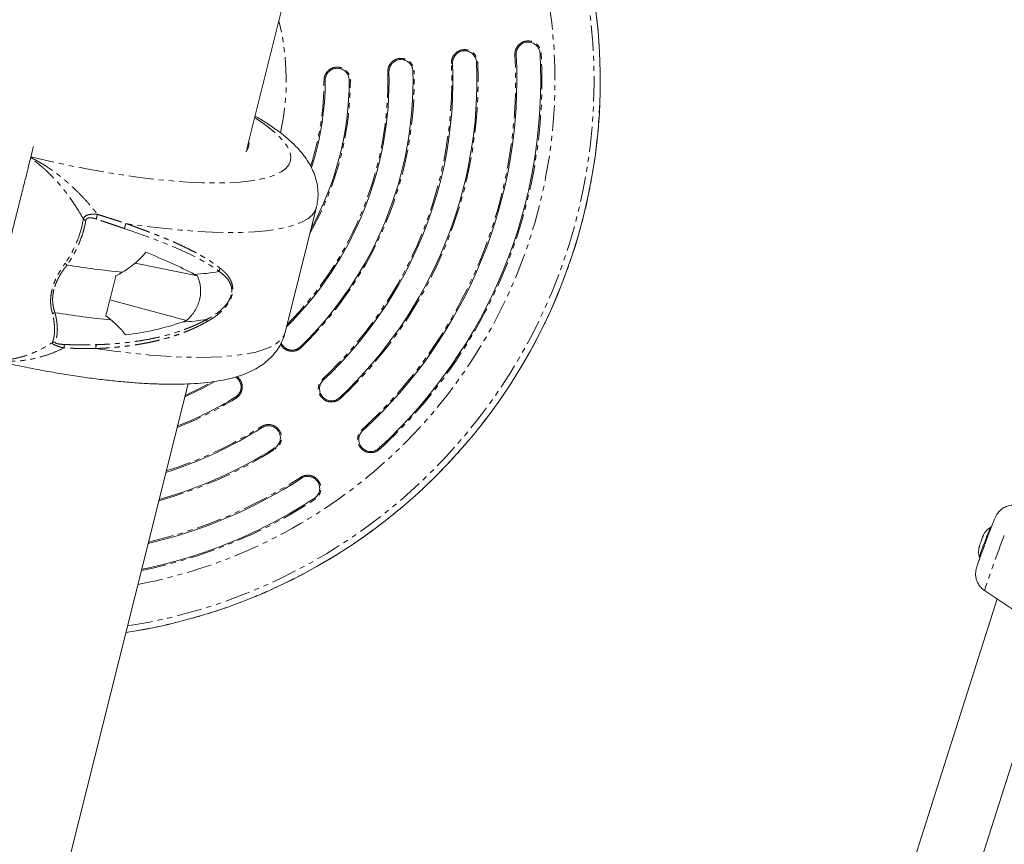
# Model space of a CAD drawing. Units: millimetres. Extents: x -2731 to 7492, y -5132 to 9932.
# Drawn here: x 820 to 1066, y 311 to 518 of the extents above; entities that cross this region are included whole.
import ezdxf

# ---------------------------------------------------------------- set-up
doc = ezdxf.new("R2010")
doc.units = ezdxf.units.MM
doc.linetypes.add('PHANTOM', pattern=[12.7, 6.35, -1.27, 1.27, -1.27, 1.27, -1.27])

msp = doc.modelspace()

# ---------------------------------------------------------------- linework, layer by layer
at = {"color": 7, "linetype": 'Continuous', "lineweight": 15}
for p, q in [((876.54, 485.46), (954.26, 796.02)), ((823.07, 485.99), (822.43, 483.44)), ((886.13, 439.51), (893.96, 470.79)), ((848.55, 456.82), (864.15, 453.59)), ((861.4, 442.44), (842.2, 447.6)), ((724.69, -121.31), (861.8, 426.54)), ((1063.03, 390.64), (1062.86, 390.7)), ((1060.04, 383.11), (1060.21, 383.05)), ((1064.51, 372.68), (1034.06, 277.24)), ((1061.33, 374.79), (1070.87, 368.47)), ((1049.42, 272.74), (1078.99, 365.45))]:
    msp.add_line(p, q, dxfattribs=at)
at = {"color": 8, "linetype": 'PHANTOM', "lineweight": 0}
for p, q in [((943.68, 508.99), (943.99, 509)), ((949.98, 509.33), (950.27, 509.34)), ((927.77, 506.85), (928.07, 506.86)), ((934.07, 507.11), (934.36, 507.12)), ((911.83, 504.72), (912.13, 504.73)), ((918.13, 504.88), (918.43, 504.89)), ((896.16, 502.62), (895.86, 502.62)), ((902.16, 502.62), (902.46, 502.62)), ((889.97, 435.88), (890.17, 435.67)), ((895.68, 427.51), (895.47, 427.73)), ((873.64, 423.21), (873.79, 422.96)), ((899.79, 423.13), (899.99, 422.92)), ((880.16, 415.86), (880.32, 415.6)), ((905.55, 414.84), (905.35, 415.07)), ((883.54, 410.53), (883.69, 410.28)), ((909.6, 410.42), (909.8, 410.2)), ((889.97, 403.14), (890.14, 402.89)), ((893.41, 397.86), (893.57, 397.61))]:
    msp.add_line(p, q, dxfattribs=at)
at = {"color": 8, "linetype": 'PHANTOM', "lineweight": 0, "flags": 128}
for points in [[(878.49, 493.25), (878.85, 493.02), (881.05, 491.51), (882.95, 490.04), (884.53, 488.62), (885.79, 487.25), (886.72, 485.93), (887.3, 484.68), (887.55, 483.51), (887.46, 482.42), (887.03, 481.41), (886.25, 480.49), (885.15, 479.66), (883.71, 478.94), (881.96, 478.32), (879.89, 477.81), (877.52, 477.41), (874.87, 477.12), (871.94, 476.94), (868.76, 476.88), (865.33, 476.93), (861.69, 477.1), (857.84, 477.39), (853.81, 477.78), (849.62, 478.29), (845.29, 478.9), (840.85, 479.61), (836.32, 480.43), (831.72, 481.34), (827.09, 482.35), (822.43, 483.44)], [(893.96, 470.79), (893.6, 469.88), (892.86, 468.86), (891.77, 467.94), (890.35, 467.12), (888.59, 466.41), (886.51, 465.8), (884.12, 465.31), (881.43, 464.93), (878.45, 464.66), (875.19, 464.51), (871.68, 464.48), (867.93, 464.57), (863.96, 464.77), (859.78, 465.09), (855.42, 465.53), (850.89, 466.07), (846.23, 466.73)], [(838.64, 435.41), (843.29, 434.76), (847.8, 434.22), (852.15, 433.79), (856.31, 433.48), (860.27, 433.28), (864.01, 433.2), (867.5, 433.24), (870.74, 433.39), (873.7, 433.66), (876.38, 434.05), (878.76, 434.54), (880.82, 435.15), (882.57, 435.87), (883.98, 436.69), (885.06, 437.61), (885.79, 438.63), (886.13, 439.51)], [(861.08, 423.68), (865.16, 425.67), (867.65, 427.01)]]:
    msp.add_lwpolyline(points, dxfattribs=at)
at = {"color": 7, "linetype": 'Continuous', "lineweight": 15, "flags": 128}
msp.add_lwpolyline([(868.31, 427.04), (865.3, 425.4), (860.99, 423.3)], dxfattribs=at)
at = {"color": 7, "linetype": 'Continuous', "lineweight": 15}
for centre, radius, start, end in [((825.16, 502.58), 139.91, 278.6537, 53.2463), ((825.16, 502.58), 119, 312.4965, 3.0932), ((825.16, 502.58), 125, 312.4965, 3.0932), ((825.16, 502.58), 103, 313.2082, 2.3816), ((825.16, 502.58), 109, 313.2082, 2.3816), ((825.16, 502.58), 87, 314.8028, 1.4155), ((825.16, 502.58), 93, 314.1743, 1.4155), ((825.16, 502.58), 77, 331.1872, 0.0285), ((825.16, 502.58), 71, 342.128, 0.0285), ((874.04, 486.74), 2.98, 318.2753, 9.3253), ((866.37, 671.11), 217.59, 260.7744, 264.4496), ((860.68, 505), 51.08, 273.0467, 280.0085), ((863.34, 658.88), 217.3, 260.7633, 264.488), ((857.67, 493.26), 51.28, 272.9728, 279.9994), ((825.16, 502.58), 93, 291.4459, 301.4155), ((825.16, 502.58), 103, 287.5692, 302.3816), ((825.16, 502.58), 109, 285.647, 302.3816), ((825.16, 502.58), 119, 282.9366, 303.0932), ((825.16, 502.58), 125, 281.5446, 303.0932), ((1162.34, 349.39), 107.72, 157.4473, 161.7568), ((1061.57, 388.64), 0.504, 145.9518, 187.2615), ((1060.42, 385.46), 0.516, 126.3973, 186.8389)]:
    msp.add_arc(centre, radius, start, end, dxfattribs=at)
at = {"color": 8, "linetype": 'PHANTOM', "lineweight": 0}
for centre, radius, start, end in [((825.16, 502.58), 139.9, 278.6544, 53.2456), ((825.16, 502.58), 138.34, 278.9267, 52.9733), ((825.16, 502.58), 128.55, 280.7895, 51.1105), ((825.16, 502.58), 61.23, 347.6258, 14.073), ((825.16, 502.58), 118.69, 312.4965, 3.0932), ((825.16, 502.58), 125.29, 312.4965, 3.0932), ((825.16, 502.58), 102.69, 313.2082, 2.3816), ((825.16, 502.58), 109.29, 313.2082, 2.3816), ((825.16, 502.58), 86.69, 315.1382, 1.4155), ((825.16, 502.58), 93.29, 314.1743, 1.4155), ((825.16, 502.58), 77.29, 330.3796, 0.0285), ((825.16, 502.58), 70.69, 342.409, 0.0285), ((825.16, 502.58), 93.29, 291.3169, 301.4155), ((825.16, 502.58), 102.69, 287.6741, 302.3816), ((825.16, 502.58), 109.29, 285.5589, 302.3816), ((825.16, 502.58), 118.69, 283.0116, 303.0932), ((825.16, 502.58), 125.29, 281.48, 303.0932), ((1288.9, 300.6), 239.36, 158.4453, 161.9431)]:
    msp.add_arc(centre, radius, start, end, dxfattribs=at)
for points, knots in [([(943.68, 508.99), (943.68, 509.05), (943.68, 509.17), (943.68, 509.36), (943.7, 509.54), (943.72, 509.72), (943.76, 509.91), (943.81, 510.08), (943.91, 510.41), (944.12, 510.86), (944.51, 511.38), (944.99, 511.82), (945.54, 512.16), (946.05, 512.34), (946.47, 512.43), (946.9, 512.48), (947.45, 512.45), (948.08, 512.3), (948.67, 512.02), (949.19, 511.64), (949.64, 511.16), (949.92, 510.69), (950.09, 510.29), (950.18, 509.98), (950.25, 509.67), (950.26, 509.45), (950.27, 509.34)], [0, 0, 0, 0, 0.018035, 0.035917, 0.053708, 0.07147, 0.089263, 0.107151, 0.125193, 0.187597, 0.250089, 0.312392, 0.374929, 0.437172, 0.46831, 0.499841, 0.562052, 0.624731, 0.687125, 0.749721, 0.812196, 0.87474, 0.906193, 0.937364, 0.968539, 1, 1, 1, 1]), ([(927.77, 506.85), (927.77, 506.91), (927.76, 507.04), (927.77, 507.22), (927.79, 507.4), (927.82, 507.59), (927.86, 507.77), (927.91, 507.95), (928.01, 508.27), (928.23, 508.72), (928.62, 509.23), (929.1, 509.67), (929.67, 510), (930.18, 510.18), (930.6, 510.26), (931.03, 510.3), (931.57, 510.27), (932.2, 510.11), (932.79, 509.82), (933.31, 509.43), (933.75, 508.95), (934.02, 508.48), (934.19, 508.08), (934.28, 507.77), (934.34, 507.45), (934.35, 507.23), (934.36, 507.12)], [0, 0, 0, 0, 0.018037, 0.035919, 0.053709, 0.071468, 0.089261, 0.107149, 0.125193, 0.187592, 0.250089, 0.312378, 0.374929, 0.437149, 0.468293, 0.499842, 0.562041, 0.624731, 0.687113, 0.749721, 0.812193, 0.87474, 0.906191, 0.937364, 0.96854, 1, 1, 1, 1]), ([(895.86, 502.62), (895.86, 502.68), (895.86, 502.8), (895.87, 502.99), (895.9, 503.17), (895.94, 503.35), (895.98, 503.53), (896.04, 503.71), (896.16, 504.02), (896.39, 504.46), (896.81, 504.96), (897.31, 505.38), (897.88, 505.68), (898.4, 505.84), (898.83, 505.91), (899.26, 505.93), (899.8, 505.88), (900.42, 505.69), (901, 505.38), (901.5, 504.97), (901.92, 504.47), (902.17, 503.99), (902.32, 503.58), (902.4, 503.27), (902.45, 502.94), (902.45, 502.73), (902.46, 502.62)], [0, 0, 0, 0, 0.018043, 0.035926, 0.053712, 0.071467, 0.089256, 0.107144, 0.125194, 0.187576, 0.250091, 0.312325, 0.374931, 0.43707, 0.468234, 0.499844, 0.562004, 0.624732, 0.687078, 0.749722, 0.812187, 0.874741, 0.906188, 0.937367, 0.968547, 1, 1, 1, 1]), ([(911.83, 504.72), (911.83, 504.79), (911.83, 504.91), (911.84, 505.09), (911.86, 505.28), (911.89, 505.46), (911.93, 505.64), (911.99, 505.82), (912.1, 506.14), (912.32, 506.58), (912.72, 507.09), (913.21, 507.52), (913.78, 507.84), (914.29, 508.01), (914.72, 508.08), (915.15, 508.12), (915.69, 508.08), (916.32, 507.9), (916.9, 507.61), (917.42, 507.21), (917.84, 506.72), (918.11, 506.25), (918.27, 505.84), (918.35, 505.53), (918.41, 505.21), (918.42, 504.99), (918.43, 504.89)], [0, 0, 0, 0, 0.01804, 0.035923, 0.053712, 0.071469, 0.08926, 0.107148, 0.125194, 0.187586, 0.25009, 0.312355, 0.37493, 0.437116, 0.468269, 0.499842, 0.562023, 0.624731, 0.687097, 0.749722, 0.81219, 0.87474, 0.90619, 0.937365, 0.968543, 1, 1, 1, 1]), ([(835.57, 467.87), (835.5, 467.99), (835.36, 468.24), (835.14, 468.61), (834.92, 468.99), (834.7, 469.37), (834.47, 469.75), (834.08, 470.38), (833.52, 471.25), (832.8, 472.32), (832.05, 473.38), (831.29, 474.42), (830.46, 475.48), (829.6, 476.52), (828.74, 477.49), (827.9, 478.39), (827.04, 479.26), (826.29, 479.97), (825.68, 480.52), (825.06, 481.05), (824.47, 481.53), (823.84, 482.02), (823.33, 482.4), (822.81, 482.75), (822.47, 482.96), (822.33, 483.05)], [0, 0, 0, 0, 0.020074, 0.040289, 0.060659, 0.081196, 0.101913, 0.122821, 0.183363, 0.244849, 0.302118, 0.362231, 0.425432, 0.491933, 0.553049, 0.613689, 0.673017, 0.736796, 0.770986, 0.80077, 0.866467, 0.894282, 0.933152, 0.972179, 1, 1, 1, 1]), ([(822.38, 483.25), (822.54, 483.17), (822.85, 483.02), (823.32, 482.78), (823.78, 482.53), (824.25, 482.27), (824.71, 482.01), (825.17, 481.74), (825.63, 481.46), (826.09, 481.17), (826.55, 480.87), (827.01, 480.57), (827.46, 480.26), (827.91, 479.94), (828.36, 479.62), (828.81, 479.29), (829.26, 478.95), (829.7, 478.6), (830.14, 478.25), (830.58, 477.89), (831.01, 477.53), (831.45, 477.16), (831.87, 476.78), (832.3, 476.4), (832.72, 476.01), (833.14, 475.62), (833.55, 475.23), (833.96, 474.83), (834.36, 474.43), (834.76, 474.02), (835.15, 473.61), (835.54, 473.2), (835.93, 472.79), (836.31, 472.37), (836.68, 471.95), (837.05, 471.54), (837.41, 471.12), (837.76, 470.7), (838.11, 470.28), (838.46, 469.86), (838.79, 469.45), (839.01, 469.17), (839.12, 469.03)], [0, 0, 0, 0, 0.025462, 0.05092, 0.076373, 0.10182, 0.12726, 0.152691, 0.178112, 0.203523, 0.22892, 0.254304, 0.279672, 0.305023, 0.330355, 0.355666, 0.380954, 0.406219, 0.431457, 0.456667, 0.481847, 0.506994, 0.532108, 0.557186, 0.582225, 0.607224, 0.632181, 0.657093, 0.681958, 0.706774, 0.73154, 0.756252, 0.780909, 0.805509, 0.830049, 0.854528, 0.878944, 0.903294, 0.927576, 0.951789, 0.975931, 1, 1, 1, 1]), ([(839.12, 469.03), (838.49, 469.09), (837.43, 469.12), (836.1, 468.73), (835.66, 468.19), (835.57, 467.87)], [9.513081, 9.513081, 9.513081, 9.513081, 16.084152, 20.366238, 25.001774, 25.001774, 25.001774, 25.001774]), ([(839.12, 469.03), (839.04, 468.83), (838.98, 468.6), (838.89, 468.18), (838.86, 467.99), (838.86, 467.83)], [0, 0, 0, 0, 0.5, 0.5, 1, 1, 1, 1]), ([(839.12, 469.03), (839.36, 468.95), (839.84, 468.8), (840.55, 468.57), (841.26, 468.34), (841.98, 468.11), (842.69, 467.88), (843.4, 467.65), (844.11, 467.42), (844.82, 467.19), (845.52, 466.96), (845.99, 466.8), (846.23, 466.73)], [0, 0, 0, 0, 0.0986362, 0.1975775, 0.2968231, 0.3963727, 0.4962252, 0.59638, 0.6968361, 0.7975922, 0.8986473, 1, 1, 1, 1]), ([(835.57, 467.87), (835.37, 466.54), (834.63, 463.56), (832.93, 459.74), (831.49, 457.44), (831.04, 456.78)], [0.822483, 0.822483, 0.822483, 0.822483, 4.311296, 8.279736, 9.927408, 9.927408, 9.927408, 9.927408]), ([(836.17, 467.47), (836.15, 467.34), (836.11, 467.08), (836.03, 466.69), (835.95, 466.29), (835.86, 465.9), (835.65, 465.05), (835.27, 463.76), (834.71, 462.26), (834.18, 461.04), (833.73, 460.1), (833.27, 459.23), (832.83, 458.43), (832.45, 457.81), (832.16, 457.34), (831.91, 456.97), (831.7, 456.66), (831.55, 456.43), (831.49, 456.33)], [0, 0, 0, 0, 0.037548, 0.07477, 0.111668, 0.148242, 0.184494, 0.344813, 0.499733, 0.583627, 0.665452, 0.749917, 0.812519, 0.875096, 0.916077, 0.937693, 0.974402, 1, 1, 1, 1]), ([(838.86, 467.83), (838.78, 467.86), (838.62, 467.91), (838.4, 467.98), (838.18, 468.03), (837.89, 468.1), (837.55, 468.15), (837.14, 468.17), (836.77, 468.12), (836.52, 468.01), (836.37, 467.89), (836.27, 467.77), (836.21, 467.63), (836.18, 467.53), (836.17, 467.47)], [0, 0, 0, 0, 0.071359, 0.138922, 0.202804, 0.263134, 0.395942, 0.517531, 0.644655, 0.760203, 0.819911, 0.879488, 0.939817, 1, 1, 1, 1]), ([(845.95, 465.44), (845.75, 465.51), (845.35, 465.64), (844.75, 465.85), (844.17, 466.05), (843.59, 466.24), (843.03, 466.43), (842.25, 466.69), (841.26, 467.03), (840.06, 467.43), (839.26, 467.7), (838.86, 467.83)], [0, 0, 0, 0, 0.087878, 0.173749, 0.257625, 0.33952, 0.419445, 0.497414, 0.668499, 0.836012, 1, 1, 1, 1]), ([(846.23, 466.73), (846.21, 466.69), (846.17, 466.6), (846.12, 466.45), (846.07, 466.29), (846.02, 466.12), (845.99, 465.95), (845.97, 465.79), (845.95, 465.64), (845.95, 465.53), (845.95, 465.46), (845.95, 465.44)], [0, 0, 0, 0, 0.091, 0.212333, 0.333666, 0.454999, 0.576332, 0.697664, 0.818997, 0.935045, 1, 1, 1, 1]), ([(846.23, 466.73), (846.48, 466.64), (846.98, 466.46), (847.72, 466.2), (848.45, 465.94), (849.17, 465.67), (849.88, 465.41), (850.58, 465.15), (851.28, 464.89), (851.96, 464.63), (852.63, 464.37), (853.29, 464.12), (853.95, 463.86), (854.59, 463.6), (855.22, 463.35), (855.84, 463.09), (856.46, 462.84), (857.06, 462.58), (857.65, 462.33), (858.24, 462.07), (858.81, 461.82), (859.71, 461.41), (860.9, 460.86), (862.35, 460.15), (863.71, 459.44), (864.9, 458.79), (865.91, 458.2), (866.78, 457.67), (867.6, 457.14), (868.38, 456.61), (869.12, 456.07), (869.59, 455.7), (869.82, 455.52)], [0, 0, 0, 0, 0.026555, 0.052939, 0.079153, 0.105197, 0.131072, 0.156778, 0.182316, 0.207687, 0.232891, 0.257928, 0.2828, 0.307508, 0.332051, 0.35643, 0.380647, 0.404702, 0.428596, 0.452329, 0.475902, 0.499316, 0.564026, 0.62727, 0.689066, 0.749436, 0.793302, 0.836311, 0.878474, 0.919801, 0.960306, 1, 1, 1, 1]), ([(845.95, 465.44), (849.21, 464.33), (855.73, 462), (863.67, 458.53), (867.96, 455.94), (869.59, 454.7)], [0.818918, 0.818918, 0.818918, 0.818918, 4.896609, 9.344185, 12.689241, 12.689241, 12.689241, 12.689241]), ([(827.84, 444.14), (827.81, 444.22), (827.76, 444.38), (827.7, 444.62), (827.64, 444.86), (827.58, 445.1), (827.53, 445.35), (827.49, 445.6), (827.45, 445.85), (827.42, 446.1), (827.4, 446.36), (827.38, 446.62), (827.36, 447.05), (827.36, 447.68), (827.42, 448.52), (827.55, 449.39), (827.74, 450.28), (828, 451.17), (828.32, 452.06), (828.69, 452.93), (829.06, 453.67), (829.39, 454.28), (829.69, 454.79), (830, 455.29), (830.33, 455.79), (830.67, 456.29), (830.91, 456.61), (831.04, 456.78)], [0, 0, 0, 0, 0.024733, 0.048977, 0.072753, 0.096086, 0.118998, 0.141517, 0.16367, 0.185488, 0.207002, 0.228247, 0.249258, 0.312704, 0.374512, 0.437462, 0.500109, 0.562452, 0.625534, 0.687308, 0.750797, 0.789475, 0.829046, 0.869713, 0.911658, 0.955039, 1, 1, 1, 1]), ([(831.04, 456.78), (831.06, 456.76), (831.09, 456.71), (831.16, 456.64), (831.23, 456.56), (831.31, 456.48), (831.39, 456.41), (831.46, 456.35), (831.49, 456.33)], [0, 0, 0, 0, 0.151159, 0.308923, 0.47307, 0.643273, 0.8191, 1, 1, 1, 1]), ([(831.49, 456.33), (831.42, 456.24), (831.3, 456.09), (831.15, 455.89), (831.05, 455.76), (830.91, 455.59), (830.73, 455.34), (830.39, 454.88), (829.99, 454.27), (829.6, 453.62), (829.29, 453.05), (829.06, 452.58), (828.85, 452.11), (828.65, 451.63), (828.48, 451.16), (828.33, 450.69), (828.24, 450.37), (828.2, 450.22)], [0, 0, 0, 0, 0.051281, 0.089213, 0.113772, 0.124947, 0.187529, 0.250455, 0.378383, 0.501014, 0.575542, 0.648667, 0.720569, 0.791443, 0.861495, 0.930939, 1, 1, 1, 1]), ([(869.82, 455.52), (869.92, 455.45), (870.11, 455.31), (870.37, 455.09), (870.63, 454.87), (870.87, 454.65), (871.1, 454.42), (871.31, 454.2), (871.52, 453.97), (871.7, 453.74), (871.88, 453.51), (872.04, 453.28), (872.31, 452.85), (872.64, 452.22), (872.93, 451.25), (873.04, 450.16), (872.89, 449.06), (872.58, 448.1), (872.2, 447.29), (871.67, 446.43), (870.97, 445.53), (870.22, 444.76), (869.49, 444.12), (868.83, 443.59), (868.1, 443.08), (867.32, 442.59), (866.77, 442.28), (866.48, 442.12)], [0, 0, 0, 0, 0.025701, 0.050722, 0.075072, 0.098759, 0.121794, 0.144187, 0.16595, 0.187096, 0.207639, 0.227593, 0.246975, 0.313306, 0.372256, 0.438818, 0.499847, 0.540355, 0.582412, 0.627676, 0.686703, 0.75304, 0.796312, 0.842504, 0.89177, 0.944233, 1, 1, 1, 1]), ([(869.56, 454.7), (870.01, 454.4), (870.44, 454.08), (871.24, 453.37), (871.6, 452.98), (872.06, 452.3), (872.21, 452.06), (872.45, 451.55), (872.55, 451.27), (872.7, 450.66), (872.74, 450.33), (872.74, 449.81), (872.73, 449.62), (872.68, 449.25), (872.65, 449.06), (872.6, 448.87)], [0, 0, 0, 0, 0.25, 0.25, 0.5, 0.5, 0.625, 0.625, 0.75, 0.75, 0.875, 0.875, 0.9375, 0.9375, 1, 1, 1, 1]), ([(869.82, 455.52), (869.75, 455.4), (869.69, 455.26), (869.62, 454.98), (869.59, 454.84), (869.59, 454.7)], [0, 0, 0, 0, 0.5, 0.5, 1, 1, 1, 1]), ([(828.2, 450.22), (828.18, 450.13), (828.14, 449.96), (828.08, 449.71), (828.04, 449.46), (827.99, 449.21), (827.96, 448.96), (827.93, 448.71), (827.9, 448.46), (827.89, 448.21), (827.87, 447.96), (827.87, 447.72), (827.87, 447.47), (827.88, 447.23), (827.89, 446.92), (827.93, 446.55), (827.99, 446.11), (828.08, 445.68), (828.19, 445.24), (828.31, 444.81), (828.41, 444.54), (828.46, 444.39)], [0, 0, 0, 0, 0.037285, 0.07463, 0.112068, 0.149635, 0.187366, 0.225293, 0.263452, 0.301873, 0.340588, 0.379628, 0.419022, 0.458798, 0.498984, 0.573585, 0.651596, 0.733148, 0.818347, 0.907276, 1, 1, 1, 1]), ([(872.6, 448.87), (872.51, 448.49), (872.36, 448.11), (872.01, 447.39), (871.79, 447.05), (871.34, 446.41), (871.09, 446.11), (870.58, 445.56), (870.31, 445.3), (869.5, 444.58), (868.93, 444.16), (867.77, 443.4), (867.18, 443.07), (866.57, 442.76)], [0, 0, 0, 0, 0.125, 0.125, 0.25, 0.25, 0.375, 0.375, 0.5, 0.5, 0.75, 0.75, 1, 1, 1, 1]), ([(827.74, 436.87), (827.77, 436.93), (827.83, 437.04), (827.9, 437.23), (827.97, 437.42), (828.03, 437.62), (828.09, 437.82), (828.14, 438.03), (828.19, 438.25), (828.23, 438.47), (828.26, 438.69), (828.29, 438.92), (828.32, 439.15), (828.33, 439.39), (828.35, 439.63), (828.36, 439.98), (828.36, 440.45), (828.34, 441.05), (828.28, 441.65), (828.21, 442.27), (828.11, 442.89), (827.99, 443.51), (827.89, 443.93), (827.84, 444.14)], [0, 0, 0, 0, 0.0384437, 0.0764775, 0.1140998, 0.1513092, 0.1881043, 0.2244836, 0.2604459, 0.29599, 0.3311146, 0.3658187, 0.4001011, 0.4339611, 0.4673976, 0.5004099, 0.5773598, 0.6524761, 0.7257413, 0.7971393, 0.8666561, 0.9342796, 1, 1, 1, 1]), ([(828.46, 444.39), (828.49, 444.27), (828.55, 444.02), (828.63, 443.66), (828.7, 443.32), (828.77, 442.99), (828.82, 442.68), (828.87, 442.39), (828.95, 441.84), (829.03, 441.05), (829.06, 440.07), (829.01, 439.17), (828.92, 438.5), (828.82, 438), (828.72, 437.66), (828.61, 437.33), (828.53, 437.14), (828.49, 437.04)], [0, 0, 0, 0, 0.039241, 0.077301, 0.114184, 0.149895, 0.184439, 0.217821, 0.250045, 0.372634, 0.500177, 0.623348, 0.750157, 0.812308, 0.87466, 0.937221, 1, 1, 1, 1]), ([(866.48, 442.12), (866.31, 442.03), (865.97, 441.83), (865.44, 441.55), (864.9, 441.27), (864.35, 441), (863.79, 440.73), (863.22, 440.47), (862.64, 440.21), (862.04, 439.96), (861.44, 439.71), (860.82, 439.47), (859.88, 439.12), (858.59, 438.67), (856.93, 438.15), (855.2, 437.67), (853.62, 437.28), (852.2, 436.97), (850.97, 436.73), (849.71, 436.5), (848.43, 436.3), (847.11, 436.11), (845.77, 435.94), (844.4, 435.79), (843, 435.67), (841.57, 435.56), (840.12, 435.47), (839.13, 435.43), (838.64, 435.41)], [0, 0, 0, 0, 0.021494, 0.043238, 0.065236, 0.087489, 0.109999, 0.132768, 0.155798, 0.179091, 0.202649, 0.226473, 0.250564, 0.310953, 0.372755, 0.435993, 0.500686, 0.543314, 0.586483, 0.630196, 0.674458, 0.719273, 0.764646, 0.810579, 0.857078, 0.904146, 0.951785, 1, 1, 1, 1]), ([(866.6, 442.77), (866.43, 442.67), (866.08, 442.48), (865.53, 442.2), (864.97, 441.91), (864.38, 441.63), (863.77, 441.35), (863.14, 441.07), (862.48, 440.8), (861.81, 440.53), (861.11, 440.26), (859.55, 439.69), (857.1, 438.91), (854.51, 438.27), (852.21, 437.78), (850.49, 437.47), (848.43, 437.16), (846.53, 436.91), (844.59, 436.72), (842.77, 436.57), (841.23, 436.48), (839.98, 436.42), (839.25, 436.4), (838.93, 436.39)], [0, 0, 0, 0, 0.021888, 0.044454, 0.067698, 0.091622, 0.116225, 0.141509, 0.167475, 0.194122, 0.22145, 0.24946, 0.37434, 0.499309, 0.531841, 0.621381, 0.681455, 0.745562, 0.816454, 0.877351, 0.928245, 0.96913, 1, 1, 1, 1]), ([(866.6, 442.76), (866.56, 442.69), (866.52, 442.59), (866.48, 442.37), (866.47, 442.25), (866.48, 442.12)], [0, 0, 0, 0, 0.5, 0.5, 1, 1, 1, 1]), ([(815.3, 432.58), (815.61, 432.58), (816.62, 432.59), (818.46, 432.9), (820.76, 433.48), (823.12, 434.35), (825.46, 435.46), (826.99, 436.4), (827.74, 436.87)], [0, 0, 0, 0, 0.076597, 0.255579, 0.44419, 0.626254, 0.815411, 1, 1, 1, 1]), ([(827.74, 436.87), (827.74, 436.86), (827.74, 436.82), (827.75, 436.77), (827.79, 436.7), (827.86, 436.62), (827.99, 436.51), (828.24, 436.36), (828.56, 436.22), (828.88, 436.1), (829.07, 436.03), (829.24, 435.97), (829.41, 435.92), (829.62, 435.85), (829.87, 435.78), (830.12, 435.71), (830.39, 435.64), (830.57, 435.59), (830.67, 435.57)], [0, 0, 0, 0, 0.033849, 0.077336, 0.130414, 0.201335, 0.26125, 0.371504, 0.51717, 0.572365, 0.640894, 0.671371, 0.701811, 0.762263, 0.822238, 0.881717, 0.93333, 1, 1, 1, 1]), ([(828.49, 437.04), (828.48, 437.03), (828.47, 437), (828.47, 436.96), (828.48, 436.92), (828.49, 436.89), (828.52, 436.85), (828.56, 436.82), (828.61, 436.78), (828.69, 436.73), (828.81, 436.69), (828.97, 436.64), (829.34, 436.56), (829.87, 436.49), (830.4, 436.45), (830.71, 436.43), (830.85, 436.43), (830.92, 436.42)], [0, 0, 0, 0, 0.0359434, 0.0709514, 0.1052418, 0.1390455, 0.1726028, 0.206159, 0.2399589, 0.2912519, 0.3440548, 0.4089925, 0.4832223, 0.7370214, 0.8845742, 0.9416527, 1, 1, 1, 1]), ([(830.67, 435.57), (829.83, 435.17), (828.14, 434.37), (825.51, 433.45), (822.84, 432.77), (820.15, 432.34), (817.5, 432.18), (815.15, 432.25), (813.72, 432.47), (813.12, 432.56)], [0, 0, 0, 0, 0.146137, 0.29387, 0.442899, 0.592919, 0.74395, 0.89337, 1, 1, 1, 1]), ([(830.67, 435.57), (830.7, 435.77), (830.73, 435.96), (830.82, 436.26), (830.87, 436.37), (830.92, 436.42)], [0, 0, 0, 0, 0.5, 0.5, 1, 1, 1, 1]), ([(838.64, 435.41), (838.38, 435.41), (837.87, 435.41), (837.12, 435.4), (836.25, 435.41), (835.25, 435.42), (834.04, 435.44), (832.85, 435.47), (831.7, 435.52), (831, 435.55), (830.67, 435.57)], [0, 0, 0, 0, 0.098849, 0.194161, 0.285936, 0.429147, 0.571571, 0.742946, 0.875506, 1, 1, 1, 1]), ([(830.92, 436.42), (831.12, 436.42), (831.52, 436.4), (832.14, 436.38), (833.02, 436.36), (834.1, 436.34), (835.36, 436.34), (836.54, 436.34), (837.74, 436.36), (838.53, 436.38), (838.93, 436.39)], [0, 0, 0, 0, 0.072041, 0.148206, 0.228522, 0.399905, 0.548073, 0.699815, 0.844521, 1, 1, 1, 1]), ([(838.93, 436.39), (838.92, 436.38), (838.9, 436.35), (838.86, 436.29), (838.81, 436.2), (838.77, 436.1), (838.73, 435.97), (838.7, 435.83), (838.67, 435.69), (838.65, 435.54), (838.64, 435.45), (838.64, 435.41)], [0, 0, 0, 0, 0.0629599, 0.1790787, 0.3006967, 0.4223146, 0.5439326, 0.6655505, 0.7871685, 0.9087865, 1, 1, 1, 1]), ([(890.17, 435.67), (889.83, 435.4), (889.14, 434.87), (887.82, 434.65), (886.54, 434.93), (885.5, 435.6), (885.14, 436.27), (884.98, 436.55)], [0, 0, 0, 0, 0.21029, 0.420396, 0.63041, 0.84042, 1, 1, 1, 1]), ([(874.06, 428.39), (874.36, 428.12), (874.98, 427.54), (875.41, 426.3), (875.36, 424.99), (874.82, 423.77), (874.13, 423.23), (873.79, 422.96)], [0, 0, 0, 0, 0.190856, 0.392959, 0.595228, 0.797543, 1, 1, 1, 1]), ([(899.99, 422.92), (899.94, 422.88), (899.85, 422.79), (899.71, 422.68), (899.56, 422.57), (899.4, 422.48), (899.24, 422.39), (899.07, 422.31), (898.76, 422.18), (898.28, 422.05), (897.63, 422.01), (896.98, 422.09), (896.37, 422.3), (895.8, 422.62), (895.39, 422.98), (895.11, 423.31), (894.86, 423.66), (894.63, 424.15), (894.45, 424.78), (894.41, 425.43), (894.49, 426.07), (894.67, 426.59), (894.87, 426.97), (895.04, 427.25), (895.24, 427.5), (895.39, 427.65), (895.47, 427.73)], [0, 0, 0, 0, 0.018013, 0.035896, 0.053702, 0.071482, 0.089288, 0.107174, 0.125191, 0.187657, 0.250086, 0.312594, 0.374926, 0.437449, 0.499761, 0.5313, 0.562449, 0.624725, 0.687329, 0.749716, 0.812257, 0.874737, 0.906219, 0.937367, 0.968515, 1, 1, 1, 1]), ([(880.16, 415.86), (880.21, 415.89), (880.32, 415.95), (880.48, 416.04), (880.65, 416.11), (880.82, 416.18), (881, 416.24), (881.18, 416.28), (881.51, 416.35), (882.01, 416.39), (882.65, 416.31), (883.27, 416.11), (883.84, 415.79), (884.25, 415.43), (884.53, 415.11), (884.78, 414.75), (885.03, 414.27), (885.2, 413.64), (885.25, 412.99), (885.17, 412.35), (884.97, 411.73), (884.7, 411.25), (884.43, 410.91), (884.21, 410.68), (883.96, 410.46), (883.78, 410.34), (883.69, 410.28)], [0, 0, 0, 0, 0.018037, 0.035919, 0.053709, 0.071468, 0.089261, 0.107149, 0.125193, 0.187592, 0.250089, 0.312378, 0.374929, 0.437149, 0.468293, 0.499842, 0.562042, 0.624731, 0.687113, 0.749721, 0.812193, 0.87474, 0.906191, 0.937364, 0.96854, 1, 1, 1, 1]), ([(909.8, 410.2), (909.76, 410.16), (909.66, 410.08), (909.52, 409.96), (909.37, 409.86), (909.21, 409.76), (909.04, 409.68), (908.88, 409.6), (908.56, 409.47), (908.08, 409.35), (907.43, 409.32), (906.78, 409.41), (906.17, 409.62), (905.61, 409.95), (905.21, 410.32), (904.93, 410.65), (904.69, 411.01), (904.45, 411.5), (904.29, 412.12), (904.26, 412.78), (904.35, 413.42), (904.53, 413.93), (904.73, 414.32), (904.91, 414.59), (905.11, 414.84), (905.27, 414.99), (905.35, 415.07)], [0, 0, 0, 0, 0.0180143, 0.0358978, 0.0537024, 0.071481, 0.0892867, 0.1071725, 0.1251909, 0.1876541, 0.2500863, 0.3125813, 0.3749263, 0.4374136, 0.4997612, 0.531281, 0.5624236, 0.6247249, 0.6873097, 0.7497164, 0.8122516, 0.874737, 0.906217, 0.9373666, 0.9685169, 1, 1, 1, 1]), ([(889.97, 403.14), (890.02, 403.17), (890.13, 403.24), (890.29, 403.33), (890.46, 403.41), (890.63, 403.47), (890.8, 403.53), (890.98, 403.58), (891.31, 403.65), (891.81, 403.7), (892.46, 403.63), (893.08, 403.43), (893.65, 403.12), (894.06, 402.77), (894.35, 402.45), (894.6, 402.1), (894.85, 401.62), (895.03, 400.99), (895.09, 400.34), (895.02, 399.69), (894.83, 399.07), (894.56, 398.6), (894.3, 398.25), (894.08, 398.01), (893.84, 397.8), (893.66, 397.67), (893.57, 397.61)], [0, 0, 0, 0, 0.018035, 0.035917, 0.053708, 0.07147, 0.089263, 0.107151, 0.125193, 0.187597, 0.250089, 0.312392, 0.374929, 0.437172, 0.46831, 0.499841, 0.562052, 0.624731, 0.687124, 0.749721, 0.812196, 0.87474, 0.906193, 0.937364, 0.968539, 1, 1, 1, 1])]:
    msp.add_open_spline(points, degree=3, knots=knots, dxfattribs=at)
at = {"color": 7, "linetype": 'Continuous', "lineweight": 15}
for points, knots in [([(943.99, 509), (943.98, 509.2), (943.99, 509.4), (944.04, 509.78), (944.09, 509.98), (944.22, 510.35), (944.3, 510.52), (944.5, 510.86), (944.62, 511.02), (944.88, 511.31), (945.03, 511.45), (945.34, 511.68), (945.51, 511.79), (945.86, 511.95), (946.05, 512.02), (946.43, 512.12), (946.62, 512.15), (947.01, 512.17), (947.21, 512.16), (947.6, 512.11), (947.79, 512.06), (948.16, 511.93), (948.34, 511.85), (948.68, 511.65), (948.84, 511.53), (949.13, 511.27), (949.27, 511.12), (949.5, 510.81), (949.6, 510.64), (949.77, 510.28), (949.84, 510.1), (949.94, 509.72), (949.97, 509.52), (949.98, 509.33)], [0, 0, 0, 0, 0.0625, 0.0625, 0.125, 0.125, 0.1875, 0.1875, 0.25, 0.25, 0.3125, 0.3125, 0.375, 0.375, 0.4375, 0.4375, 0.5, 0.5, 0.5625, 0.5625, 0.625, 0.625, 0.6875, 0.6875, 0.75, 0.75, 0.8125, 0.8125, 0.875, 0.875, 0.9375, 0.9375, 1, 1, 1, 1]), ([(928.07, 506.86), (928.06, 507.06), (928.08, 507.26), (928.14, 507.64), (928.19, 507.83), (928.32, 508.2), (928.41, 508.38), (928.61, 508.71), (928.73, 508.87), (928.99, 509.16), (929.14, 509.29), (929.46, 509.52), (929.63, 509.63), (929.98, 509.79), (930.17, 509.86), (930.55, 509.95), (930.75, 509.98), (931.14, 509.99), (931.34, 509.98), (931.73, 509.92), (931.91, 509.87), (932.28, 509.74), (932.46, 509.65), (932.8, 509.45), (932.95, 509.33), (933.25, 509.06), (933.38, 508.92), (933.61, 508.6), (933.71, 508.43), (933.87, 508.07), (933.94, 507.89), (934.03, 507.51), (934.06, 507.31), (934.07, 507.11)], [0, 0, 0, 0, 0.0625, 0.0625, 0.125, 0.125, 0.1875, 0.1875, 0.25, 0.25, 0.3125, 0.3125, 0.375, 0.375, 0.4375, 0.4375, 0.5, 0.5, 0.5625, 0.5625, 0.625, 0.625, 0.6875, 0.6875, 0.75, 0.75, 0.8125, 0.8125, 0.875, 0.875, 0.9375, 0.9375, 1, 1, 1, 1]), ([(912.13, 504.73), (912.13, 504.93), (912.14, 505.12), (912.21, 505.51), (912.26, 505.7), (912.41, 506.07), (912.49, 506.24), (912.7, 506.57), (912.83, 506.73), (913.1, 507.01), (913.24, 507.14), (913.57, 507.37), (913.74, 507.47), (914.1, 507.63), (914.28, 507.69), (914.67, 507.77), (914.86, 507.8), (915.25, 507.81), (915.45, 507.79), (915.84, 507.73), (916.03, 507.68), (916.39, 507.53), (916.57, 507.44), (916.9, 507.24), (917.06, 507.12), (917.34, 506.84), (917.47, 506.69), (917.7, 506.38), (917.8, 506.2), (917.96, 505.84), (918.02, 505.66), (918.1, 505.27), (918.13, 505.08), (918.13, 504.88)], [0, 0, 0, 0, 0.0625, 0.0625, 0.125, 0.125, 0.1875, 0.1875, 0.25, 0.25, 0.3125, 0.3125, 0.375, 0.375, 0.4375, 0.4375, 0.5, 0.5, 0.5625, 0.5625, 0.625, 0.625, 0.6875, 0.6875, 0.75, 0.75, 0.8125, 0.8125, 0.875, 0.875, 0.9375, 0.9375, 1, 1, 1, 1]), ([(896.16, 502.62), (896.16, 502.81), (896.18, 503.01), (896.26, 503.39), (896.31, 503.58), (896.46, 503.95), (896.56, 504.12), (896.77, 504.45), (896.9, 504.6), (897.18, 504.88), (897.33, 505), (897.66, 505.22), (897.83, 505.31), (898.19, 505.46), (898.38, 505.52), (898.77, 505.6), (898.96, 505.62), (899.35, 505.62), (899.55, 505.6), (899.94, 505.52), (900.12, 505.47), (900.49, 505.32), (900.66, 505.22), (900.99, 505.01), (901.14, 504.88), (901.42, 504.6), (901.54, 504.45), (901.76, 504.13), (901.86, 503.95), (902.01, 503.59), (902.06, 503.4), (902.14, 503.02), (902.16, 502.82), (902.16, 502.62)], [0, 0, 0, 0, 0.0625, 0.0625, 0.125, 0.125, 0.1875, 0.1875, 0.25, 0.25, 0.3125, 0.3125, 0.375, 0.375, 0.4375, 0.4375, 0.5, 0.5, 0.5625, 0.5625, 0.625, 0.625, 0.6875, 0.6875, 0.75, 0.75, 0.8125, 0.8125, 0.875, 0.875, 0.9375, 0.9375, 1, 1, 1, 1]), ([(893.93, 470.8), (894.05, 471.29), (894.32, 472.44), (894.4, 474.28), (894.23, 476.25), (893.78, 478.15), (893.1, 479.98), (892.19, 481.75), (891.03, 483.5), (889.57, 485.29), (887.74, 487.14), (885.51, 489.05), (882.9, 490.96), (880.58, 492.5), (879.06, 493.39), (878.59, 493.66)], [0, 0, 0, 0, 0.045662, 0.107218, 0.168614, 0.23104, 0.295889, 0.364899, 0.440293, 0.524788, 0.620973, 0.728652, 0.841591, 0.951777, 1, 1, 1, 1]), ([(822.33, 483.05), (822.19, 482.47), (821.9, 481.32), (821.24, 478.65), (820.41, 475.38), (819.45, 471.53), (818.37, 467.22), (817.31, 462.96), (816.3, 458.95), (815.54, 455.89), (814.93, 453.45), (814.37, 451.24), (813.76, 448.77), (812.96, 445.61), (812.12, 442.23), (811.3, 438.94), (810.63, 436.28), (810.14, 434.34), (809.84, 433.12), (809.81, 432.99), (809.79, 432.92)], [0, 0, 0, 0, 0.064923, 0.129845, 0.194769, 0.259692, 0.324588, 0.389482, 0.438177, 0.486848, 0.511153, 0.535399, 0.57609, 0.616912, 0.680918, 0.744933, 0.8091, 0.873268, 0.938112, 1, 1, 1, 1]), ([(822.38, 483.25), (822.38, 483.23), (822.38, 483.21), (822.37, 483.19), (822.36, 483.17), (822.36, 483.14), (822.35, 483.12), (822.35, 483.09), (822.34, 483.07), (822.33, 483.05)], [0, 0, 0, 0, 0.0001527321, 0.0001527321, 0.0001527321, 0.0003819941, 0.0003819941, 0.0003819941, 0.0006114259, 0.0006114259, 0.0006114259, 0.0006114259]), ([(845.33, 454.53), (846.51, 455.24), (847.59, 456.01), (849.56, 457.66), (850.44, 458.55), (851.2, 459.52)], [0, 0, 0, 0, 0.5, 0.5, 1, 1, 1, 1]), ([(851.2, 459.52), (853.47, 458.63), (855.62, 457.73), (859.68, 455.89), (861.6, 454.95), (863.4, 453.99)], [0, 0, 0, 0, 0.5, 0.5, 1, 1, 1, 1]), ([(863.4, 453.99), (863.52, 453.93), (863.78, 453.79), (864.03, 453.66), (864.15, 453.59)], [0, 0, 0, 0, 0.500992, 1, 1, 1, 1]), ([(841.17, 443.57), (841.34, 444.23), (841.53, 444.95), (841.82, 446.12), (841.93, 446.53), (842.14, 447.37), (842.25, 447.8), (842.57, 449.11), (842.79, 449.99), (843.12, 451.33), (843.24, 451.78), (843.45, 452.66), (843.56, 453.1), (843.67, 453.53)], [0, 0, 0, 0, 0.25, 0.25, 0.375, 0.375, 0.5, 0.5, 0.75, 0.75, 0.875, 0.875, 1, 1, 1, 1]), ([(864.15, 453.59), (864.55, 452.63), (864.8, 451.65), (864.92, 450.37), (864.93, 450.11), (864.94, 449.6), (864.93, 449.34), (864.87, 448.58), (864.79, 448.07), (864.42, 446.57), (864.01, 445.63), (863.31, 444.54), (863.17, 444.33), (862.85, 443.91), (862.69, 443.72), (862.17, 443.13), (861.8, 442.77), (861.4, 442.44)], [0, 0, 0, 0, 0.25, 0.25, 0.3125, 0.3125, 0.375, 0.375, 0.5, 0.5, 0.75, 0.75, 0.8125, 0.8125, 0.875, 0.875, 1, 1, 1, 1]), ([(828.46, 444.39), (828.43, 444.39), (828.36, 444.37), (828.25, 444.34), (828.12, 444.29), (827.98, 444.23), (827.88, 444.17), (827.84, 444.14)], [0, 0, 0, 0, 0.128931, 0.339848, 0.500039, 0.755946, 1, 1, 1, 1]), ([(846.09, 438.81), (845.73, 439.4), (845.23, 440.01), (844.01, 441.27), (843.29, 441.92), (842.47, 442.58)], [0, 0, 0, 0, 0.5, 0.5, 1, 1, 1, 1]), ([(860.33, 442.05), (858.12, 441.27), (855.82, 440.61), (851.08, 439.53), (848.62, 439.11), (846.09, 438.81)], [0, 0, 0, 0, 0.5, 0.5, 1, 1, 1, 1]), ([(861.4, 442.44), (861.22, 442.37), (860.87, 442.24), (860.51, 442.11), (860.33, 442.05)], [0, 0, 0, 0, 0.498877, 1, 1, 1, 1]), ([(812.61, 432.59), (813.61, 432.36), (816.13, 431.77), (820.14, 430.92), (824.63, 430.04), (829.06, 429.25), (833.43, 428.55), (837.71, 427.94), (841.89, 427.43), (845.96, 427.03), (849.9, 426.73), (853.7, 426.53), (857.35, 426.46), (860.86, 426.5), (864.23, 426.67), (867.47, 426.99), (870.6, 427.48), (873.49, 428.16), (876.05, 429.01), (878.21, 429.99), (880.07, 431.09), (881.69, 432.33), (883.1, 433.72), (884.3, 435.26), (885.28, 437.01), (885.89, 438.46), (886.07, 439.34), (886.1, 439.53)], [0, 0, 0, 0, 0.029353, 0.073767, 0.11822, 0.162733, 0.207332, 0.252047, 0.296914, 0.34198, 0.387303, 0.432962, 0.479066, 0.525763, 0.573268, 0.621885, 0.672027, 0.724108, 0.769942, 0.809786, 0.844921, 0.876819, 0.90656, 0.93492, 0.962463, 0.992092, 1, 1, 1, 1]), ([(889.97, 435.88), (889.7, 435.67), (889.17, 435.25), (888.17, 434.99), (887.15, 435.06), (886.22, 435.47), (885.5, 436.09), (885.26, 436.63), (885.15, 436.86)], [0, 0, 0, 0, 0.174273, 0.348546, 0.52283, 0.697137, 0.869118, 1, 1, 1, 1]), ([(873.68, 428.26), (873.87, 428.14), (874.35, 427.83), (874.84, 427.05), (875.12, 426.07), (875.04, 425.04), (874.63, 424.1), (874.09, 423.51), (873.72, 423.27), (873.64, 423.21)], [0, 0, 0, 0, 0.112785, 0.279775, 0.446775, 0.613768, 0.780742, 0.947691, 1, 1, 1, 1]), ([(899.79, 423.13), (899.64, 423), (899.49, 422.88), (899.16, 422.67), (898.98, 422.58), (898.61, 422.45), (898.42, 422.39), (898.04, 422.33), (897.84, 422.32), (897.45, 422.33), (897.25, 422.35), (896.87, 422.44), (896.68, 422.51), (896.32, 422.67), (896.15, 422.76), (895.83, 422.99), (895.68, 423.12), (895.41, 423.41), (895.29, 423.57), (895.09, 423.9), (895, 424.07), (894.86, 424.44), (894.81, 424.63), (894.74, 425.02), (894.73, 425.22), (894.74, 425.61), (894.77, 425.8), (894.86, 426.19), (894.92, 426.37), (895.08, 426.73), (895.18, 426.9), (895.4, 427.22), (895.54, 427.37), (895.68, 427.51)], [0, 0, 0, 0, 0.0625, 0.0625, 0.125, 0.125, 0.1875, 0.1875, 0.25, 0.25, 0.3125, 0.3125, 0.375, 0.375, 0.4375, 0.4375, 0.5, 0.5, 0.5625, 0.5625, 0.625, 0.625, 0.6875, 0.6875, 0.75, 0.75, 0.8125, 0.8125, 0.875, 0.875, 0.9375, 0.9375, 1, 1, 1, 1]), ([(880.32, 415.6), (880.49, 415.7), (880.67, 415.79), (881.03, 415.93), (881.22, 415.99), (881.61, 416.05), (881.8, 416.07), (882.2, 416.06), (882.39, 416.03), (882.78, 415.95), (882.96, 415.89), (883.32, 415.73), (883.5, 415.63), (883.82, 415.41), (883.96, 415.28), (884.24, 414.99), (884.36, 414.84), (884.57, 414.51), (884.66, 414.33), (884.8, 413.96), (884.85, 413.78), (884.92, 413.39), (884.93, 413.19), (884.92, 412.8), (884.9, 412.6), (884.82, 412.22), (884.75, 412.03), (884.6, 411.67), (884.5, 411.5), (884.27, 411.18), (884.14, 411.03), (883.86, 410.76), (883.7, 410.64), (883.54, 410.53)], [0, 0, 0, 0, 0.0625, 0.0625, 0.125, 0.125, 0.1875, 0.1875, 0.25, 0.25, 0.3125, 0.3125, 0.375, 0.375, 0.4375, 0.4375, 0.5, 0.5, 0.5625, 0.5625, 0.625, 0.625, 0.6875, 0.6875, 0.75, 0.75, 0.8125, 0.8125, 0.875, 0.875, 0.9375, 0.9375, 1, 1, 1, 1]), ([(909.6, 410.42), (909.46, 410.28), (909.3, 410.17), (908.97, 409.96), (908.79, 409.88), (908.42, 409.74), (908.23, 409.69), (907.84, 409.63), (907.64, 409.62), (907.25, 409.64), (907.06, 409.67), (906.68, 409.76), (906.49, 409.83), (906.13, 409.99), (905.96, 410.09), (905.65, 410.33), (905.5, 410.46), (905.23, 410.75), (905.11, 410.9), (904.91, 411.24), (904.83, 411.42), (904.62, 411.97), (904.56, 412.36), (904.59, 412.96), (904.62, 413.15), (904.71, 413.53), (904.78, 413.72), (904.94, 414.07), (905.04, 414.24), (905.27, 414.56), (905.41, 414.71), (905.55, 414.84)], [0, 0, 0, 0, 0.0625, 0.0625, 0.125, 0.125, 0.1875, 0.1875, 0.25, 0.25, 0.3125, 0.3125, 0.375, 0.375, 0.4375, 0.4375, 0.5, 0.5, 0.5625, 0.5625, 0.625, 0.625, 0.75, 0.75, 0.8125, 0.8125, 0.875, 0.875, 0.9375, 0.9375, 1, 1, 1, 1]), ([(890.14, 402.89), (890.3, 402.99), (890.48, 403.08), (890.84, 403.23), (891.03, 403.28), (891.42, 403.36), (891.61, 403.37), (892, 403.37), (892.2, 403.35), (892.58, 403.27), (892.77, 403.21), (893.13, 403.05), (893.31, 402.96), (893.63, 402.74), (893.78, 402.61), (894.06, 402.33), (894.18, 402.18), (894.39, 401.85), (894.49, 401.67), (894.63, 401.31), (894.69, 401.12), (894.76, 400.73), (894.78, 400.53), (894.77, 400.14), (894.75, 399.95), (894.67, 399.56), (894.61, 399.37), (894.46, 399.01), (894.36, 398.84), (894.14, 398.52), (894.01, 398.37), (893.73, 398.09), (893.58, 397.97), (893.41, 397.86)], [0, 0, 0, 0, 0.0625, 0.0625, 0.125, 0.125, 0.1875, 0.1875, 0.25, 0.25, 0.3125, 0.3125, 0.375, 0.375, 0.4375, 0.4375, 0.5, 0.5, 0.5625, 0.5625, 0.625, 0.625, 0.6875, 0.6875, 0.75, 0.75, 0.8125, 0.8125, 0.875, 0.875, 0.9375, 0.9375, 1, 1, 1, 1]), ([(1069.25, 396.13), (1069.15, 396.15), (1068.63, 396.26), (1067.66, 396.14), (1066.46, 395.76), (1065.46, 395.1), (1064.78, 394.41), (1064.4, 393.85), (1064.18, 393.45), (1064.03, 393.15), (1063.9, 392.85), (1063.72, 392.39), (1063.44, 391.71), (1063.11, 390.85), (1062.77, 389.96), (1062.5, 389.26), (1062.35, 388.86), (1062.31, 388.74)], [0, 0, 0, 0, 0.0237247, 0.1137458, 0.2037963, 0.2939346, 0.3676441, 0.4109725, 0.4414207, 0.4816824, 0.5449889, 0.6292289, 0.7263213, 0.8220892, 0.9051728, 0.9711445, 1, 1, 1, 1]), ([(1062.87, 390.66), (1062.71, 390.55), (1062.13, 390.16), (1061.55, 389.55), (1061.24, 389.02), (1061.18, 388.92)], [0, 0, 0, 0, 0.239855, 0.859611, 1, 1, 1, 1]), ([(1062.31, 388.74), (1062.26, 388.62), (1062.11, 388.21), (1061.87, 387.58), (1061.68, 387.06), (1061.6, 386.85)], [0, 0, 0, 0, 0.196594, 0.67171, 1, 1, 1, 1]), ([(1061.6, 386.85), (1061.43, 386.38), (1061.18, 385.72), (1060.85, 384.8), (1060.58, 384.08), (1060.3, 383.3), (1060.05, 382.59), (1059.82, 381.97), (1059.64, 381.46), (1059.5, 381.05), (1059.4, 380.72), (1059.32, 380.46), (1059.23, 380.13), (1059.15, 379.76), (1059.1, 379.28), (1059.08, 378.57), (1059.24, 377.58), (1059.69, 376.49), (1060.39, 375.51), (1061.02, 375.04), (1061.31, 374.83)], [0, 0, 0, 0, 0.094377, 0.130895, 0.190298, 0.249257, 0.309744, 0.369512, 0.427493, 0.482748, 0.53482, 0.585805, 0.619228, 0.642359, 0.667958, 0.712908, 0.777365, 0.853918, 0.932286, 1, 1, 1, 1]), ([(1059.94, 385.51), (1059.91, 385.32), (1059.81, 384.62), (1059.85, 383.81), (1060.03, 383.23), (1060.06, 383.15)], [0, 0, 0, 0, 0.24039, 0.888178, 1, 1, 1, 1])]:
    msp.add_open_spline(points, degree=3, knots=knots, dxfattribs=at)
for points in [[(822.43, 483.44), (822.42, 483.38), (822.4, 483.32), (822.38, 483.25)], [(843.63, 453.59), (844.22, 453.88), (844.79, 454.2), (845.33, 454.53)], [(869.56, 454.7), (869.57, 454.7), (869.58, 454.7), (869.59, 454.7)], [(843.67, 453.53), (843.65, 453.55), (843.64, 453.57), (843.63, 453.59)], [(842.47, 442.58), (842.08, 442.91), (841.64, 443.24), (841.17, 443.57)], [(866.6, 442.77), (866.59, 442.76), (866.58, 442.76), (866.57, 442.76)], [(1061.07, 388.58), (1060.75, 388), (1060.52, 387.39), (1060.38, 386.75)], [(1060.38, 386.75), (1060.14, 386.33), (1059.98, 385.88), (1059.9, 385.4)]]:
    msp.add_open_spline(points, degree=3, dxfattribs=at)
at = {"color": 8, "linetype": 'PHANTOM', "lineweight": 0}
for points in [[(836.17, 467.47), (835.94, 467.57), (835.72, 467.71), (835.57, 467.87)], [(828.49, 437.04), (828.23, 437.05), (827.97, 436.99), (827.74, 436.87)]]:
    msp.add_open_spline(points, degree=3, dxfattribs=at)

doc.saveas('drawing.dxf')
